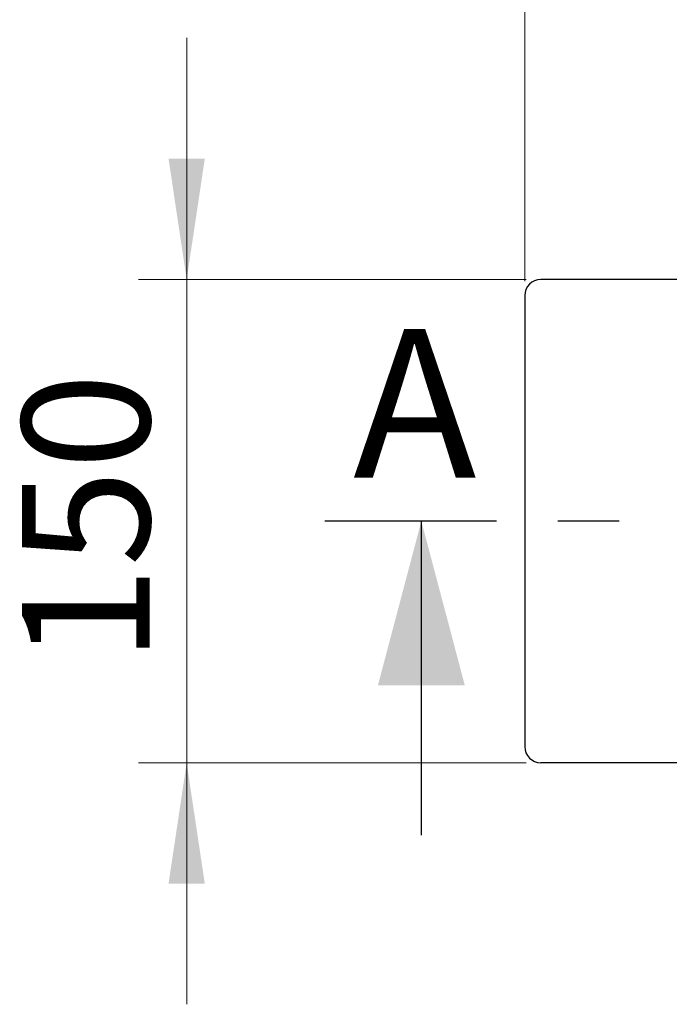
# Model space of a CAD drawing. Units: millimetres. Extents: x 0 to 420, y 0 to 297.
# Drawn here: x 28 to 41, y 165 to 185 of the extents above; entities that cross this region are included whole.
import ezdxf

# ---------------------------------------------------------------- set-up
doc = ezdxf.new("R2010")
doc.units = ezdxf.units.MM
doc.linetypes.add('CENTER', pattern=[10.16, 6.35, -1.27, 1.27, -1.27])
doc.styles.add('SLDTEXTSTYLE0', font='TXT', dxfattribs={"width": 0.605})
doc.dimstyles.new('SLDDIMSTYLE0', dxfattribs={"dimtxt": 2.568319, "dimasz": 2.5, "dimexe": 0, "dimexo": 0.0625, "dimgap": 0.64208, "dimtad": 1, "dimdec": 1, "dimlfac": 15, "dimrnd": 1e-09, "dimzin": 12, "dimdsep": 46, "dimtxsty": 'SLDTEXTSTYLE0', "dimsah": 1, "dimcen": 0.09, "dimadec": 0, "dimazin": 3, "dimtfac": 1, "dimtdec": 1, "dimtmove": 0, "dimatfit": 0, "dimfxl": 0, "dimfrac": 2, "dimtolj": 1, "dimtzin": 12, "dimarcsym": 0})
doc.dimstyles.new('SLDDIMSTYLE1', dxfattribs={"dimtxt": 2.568319, "dimasz": 2.5, "dimexe": 0, "dimexo": 0.0625, "dimgap": 0.64208, "dimtad": 1, "dimdec": 1, "dimlfac": 15, "dimrnd": 1e-09, "dimzin": 12, "dimdsep": 46, "dimtxsty": 'SLDTEXTSTYLE0', "dimsah": 1, "dimcen": 0.09, "dimadec": 0, "dimazin": 3, "dimtfac": 1, "dimtdec": 1, "dimtofl": 0, "dimtmove": 0, "dimatfit": 3, "dimfxl": 0, "dimfrac": 2, "dimtolj": 1, "dimtzin": 12, "dimarcsym": 0})

# ---------------------------------------------------------------- blocks, each defined once
blk = doc.blocks.new('_D')
at = {"color": 7, "linetype": 'Continuous', "lineweight": 0}
for p, q in [((30.974, 179.993), (30.974, 184.993)), ((38.007, 179.993), (29.974, 179.993)), ((30.974, 169.993), (30.974, 179.993)), ((38.007, 169.993), (29.974, 169.993)), ((30.974, 169.993), (30.974, 164.993))]:
    blk.add_line(p, q, dxfattribs=at)
at = {"color": 7, "linetype": 'Continuous', "lineweight": 18}
for points in [[(30.974, 179.993), (31.349, 182.493), (30.599, 182.493)], [(30.974, 169.993), (30.599, 167.493), (31.349, 167.493)]]:
    blk.add_solid(points, dxfattribs=at)
at = {"color": 7, "linetype": 'Continuous', "lineweight": 18, "insert": (27.563, 172.054), "char_height": 2.6458, "attachment_point": 1, "rotation": 90, "style": 'SLDTEXTSTYLE0'}
blk.add_mtext('150', dxfattribs=at)
blk = doc.blocks.new('_D_2')
at = {"color": 7, "linetype": 'Continuous', "lineweight": 0}
for p, q in [((37.974, 179.96), (37.974, 194.66)), ((223.307, 186.96), (223.307, 194.66)), ((223.307, 193.66), (37.974, 193.66))]:
    blk.add_line(p, q, dxfattribs=at)
at = {"color": 7, "linetype": 'Continuous', "lineweight": 18}
for points in [[(37.974, 193.66), (40.474, 193.285), (40.474, 194.035)], [(223.307, 193.66), (220.807, 194.035), (220.807, 193.285)]]:
    blk.add_solid(points, dxfattribs=at)
at = {"color": 7, "linetype": 'Continuous', "lineweight": 18, "insert": (126.721, 197.071), "char_height": 2.6458, "attachment_point": 1, "style": 'SLDTEXTSTYLE0'}
blk.add_mtext('2780', dxfattribs=at)

msp = doc.modelspace()

# ---------------------------------------------------------------- linework, layer by layer
at = {"color": 7, "linetype": 'Continuous', "lineweight": 25}
for p, q in [((41.407, 179.9935), (38.307, 179.9935)), ((37.9737, 179.6601), (37.9737, 170.3268)), ((35.8338, 168.4935), (35.8338, 174.9935)), ((41.407, 169.9935), (38.307, 169.9935))]:
    msp.add_line(p, q, dxfattribs=at)
at = {"color": 7, "linetype": 'CENTER', "lineweight": 25}
msp.add_line((250.7525, 174.9935), (33.8338, 174.9935), dxfattribs=at)
at = {"color": 7, "linetype": 'Continuous', "lineweight": 25}
for centre, start, end in [((38.307, 179.6601), 90, 180), ((38.307, 170.3268), 180, 270)]:
    msp.add_arc(centre, 0.3333, start, end, dxfattribs=at)
msp.add_solid([(35.8338, 174.9935), (34.9338, 171.5935), (36.7338, 171.5935)], dxfattribs=at)

# ---------------------------------------------------------------- texts
at = {"color": 7, "linetype": 'Continuous', "insert": (34.4198, 178.9718), "char_height": 3.082, "attachment_point": 1, "style": 'SLDTEXTSTYLE0'}
msp.add_mtext('A', dxfattribs=at)

# ---------------------------------------------------------------- dimensions: what is measured, and where the dimension line sits
at = {"color": 7, "linetype": 'Continuous', "lineweight": 18}
dim = msp.add_linear_dim(base=(37.9737, 193.6601), p1=(223.307, 186.6601), p2=(37.9737, 179.6601), dimstyle='SLDDIMSTYLE1', dxfattribs=at)
dim.commit()
dim.dimension.update_dxf_attribs({"geometry": '_D_2', "text_midpoint": (130.6403, 193.6601), "dimtype": 160})
dim = msp.add_linear_dim(base=(30.9737, 179.9935), p1=(38.307, 169.9935), p2=(38.307, 179.9935), angle=90, dimstyle='SLDDIMSTYLE0', dxfattribs=at)
dim.commit()
dim.dimension.update_dxf_attribs({"geometry": '_D', "text_midpoint": (30.9737, 174.9935), "dimtype": 160})

doc.saveas('drawing.dxf')
